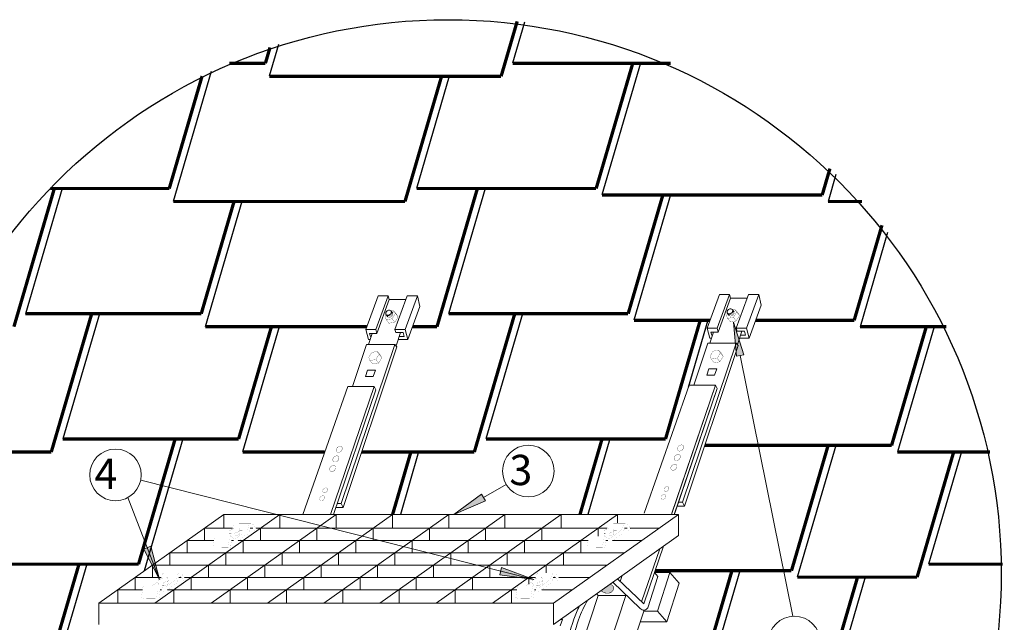
# Model space of a CAD drawing. Units: millimetres. Extents: x -3332883 to 40920555, y -16353787 to 305898.
# Drawn here: x 1383276 to 1393035, y 264683 to 270652 of the extents above; entities that cross this region are included whole.
import ezdxf

# ---------------------------------------------------------------- set-up
doc = ezdxf.new("R2010")
doc.units = ezdxf.units.MM
for name, color, linetype in [('Shing2', 90, 'Continuous'), ('Steel', 24, 'Continuous'), ('черепица', 101, 'Continuous')]:
    doc.layers.add(name, color=color, linetype=linetype)
doc.styles.add('Тех карта', font='isocpeur.TTF', dxfattribs={"height": 265})

msp = doc.modelspace()

# ---------------------------------------------------------------- hatches: boundary and pattern name
at = {"layer": 'черепица', "linetype": 'Continuous', "lineweight": 9, "ltscale": 10}
msp.add_hatch(color=7, dxfattribs=at).paths.add_polyline_path([(1390349.051, 267656.165), (1390380.028, 267317.768), (1390453.487, 267333.375)])
h = msp.add_hatch(color=7, dxfattribs=at)
h.paths.add_polyline_path([(1387776.861, 265836.86), (1387730.224, 265861.363), (1387579.497, 265751.783)])
h.paths.add_polyline_path([(1387891.551, 265886.3), (1387853.906, 265951.282), (1387730.224, 265861.363), (1387776.861, 265836.86)])
h = msp.add_hatch(color=7, dxfattribs=at)
h.paths.add_polyline_path([(1384607.35, 265315.129), (1384575.868, 265272.889), (1384660.577, 265106.904)])
h.paths.add_polyline_path([(1384576.42, 265436.131), (1384506.358, 265409.091), (1384575.868, 265272.889), (1384607.35, 265315.129)])
h = msp.add_hatch(color=7, dxfattribs=at)
h.paths.add_polyline_path([(1388168.701, 265181.864), (1388185.383, 265131.893), (1388370.007, 265106.589)])
h.paths.add_polyline_path([(1388051.72, 265225.607), (1388033.885, 265152.657), (1388185.383, 265131.893), (1388168.701, 265181.864)])
h = msp.add_hatch(color=7, dxfattribs=at)
edge = h.paths.add_edge_path()
edge.add_line((1389128.747, 265062.011), (1389036.702, 264996.653))
edge.add_arc((1389059.803, 265022.902), 34.967, 228.6505143, 237.4386104)
edge.add_arc((1389099.798, 265061.839), 90.214, 229.3123443, 273.8031191)
edge.add_arc((1389106.594, 265029.624), 57.807, 269.1949467, 353.2517819)
edge.add_arc((1389132.414, 265020.126), 31.702, 4.8966548, 48.8137061)
edge.add_arc((1389092.347, 264986.735), 83.615, 43.2096225, 64.1933465)

# ---------------------------------------------------------------- linework, layer by layer
at = {"lineweight": 9}
for p, q in [((1390939.417, 264743.471), (1390416.087, 267325.429)), ((1384475.673, 266090.564), (1388370.007, 265106.589)), ((1388097.907, 266048.642), (1387872.334, 265919.472)), ((1384348.41, 265919.228), (1384660.577, 265106.904))]:
    msp.add_line(p, q, dxfattribs=at)
msp.add_circle((1387520.312, 265168.643), 5483.439)
for centre in [(1388316.722, 266180.933), (1384225.505, 266143.449), (1390953.988, 264488.189)]:
    msp.add_circle(centre, 255.697, dxfattribs=at)
at = {"layer": 'Shing2'}
for p, q in [((1388280.227, 270626.077), (1388161.629, 270220.617)), ((1385841.632, 270405.737), (1385749.857, 270091.983)), ((1385173.081, 270137.676), (1384796.894, 268851.58)), ((1389428.681, 270220.617), (1389047.047, 268915.897)), ((1387533.861, 270091.983), (1387208.665, 268980.214)), ((1391365.93, 269119.711), (1391287.501, 268851.58)), ((1383695.561, 268980.214), (1383332.739, 267739.811)), ((1387888.607, 268980.214), (1387525.786, 267739.811)), ((1389726.989, 268915.897), (1389364.167, 267675.494)), ((1385476.836, 268851.58), (1385114.015, 267611.176)), ((1391877.744, 268544.921), (1391604.622, 267611.176)), ((1391877.744, 268544.921), (1391604.622, 267611.176)), ((1384065.918, 267739.811), (1383703.096, 266499.408)), ((1388258.965, 267739.811), (1387896.143, 266499.408)), ((1385847.193, 267611.176), (1385484.372, 266370.773)), ((1390097.346, 267675.494), (1389902.363, 267008.892)), ((1392337.8, 267611.176), (1391974.979, 266370.773)), ((1384892.922, 266499.408), (1384510.83, 265193.124)), ((1389124.261, 266499.408), (1388905.579, 265751.783)), ((1391364.716, 266435.09), (1390983.081, 265130.37)), ((1387229.441, 266370.773), (1387048.385, 265751.783)), ((1392609.561, 266370.773), (1392284.365, 265259.004)), ((1383939.959, 265259.004), (1383539.512, 263889.967)), ((1390411.753, 265194.687), (1390030.118, 263889.967)), ((1391656.598, 265130.37), (1391331.402, 264018.601))]:
    msp.add_line(p, q, dxfattribs=at)
at = {"layer": 'Shing2', "const_width": 32.566}
for points in [[(1388206.431, 270635.613), (1388047.417, 270091.983)], [(1385756.712, 270377.246), (1385710.898, 270220.617)], [(1385710.898, 270220.617), (1385354.444, 270220.617)], [(1389728.251, 270220.617), (1388161.629, 270220.617)], [(1389352.096, 270220.617), (1388989.274, 268980.214)], [(1385083.659, 270093.791), (1384757.935, 268980.214)], [(1388047.417, 270091.983), (1385749.857, 270091.983)], [(1387457.276, 270091.983), (1387094.454, 268851.58)], [(1391306.146, 269177.151), (1391229.729, 268915.897)], [(1383618.975, 268980.214), (1383218.528, 267611.176)], [(1384757.935, 268980.214), (1383578.79, 268980.214)], [(1388989.274, 268980.214), (1387208.665, 268980.214)], [(1387812.022, 268980.214), (1387411.575, 267611.176)], [(1387094.454, 268851.58), (1384796.894, 268851.58)], [(1385400.251, 268851.58), (1385075.056, 267739.811)], [(1391229.729, 268915.897), (1389047.047, 268915.897)], [(1389650.403, 268915.897), (1389306.395, 267739.811)], [(1391622.784, 268851.58), (1391287.501, 268851.58)], [(1391821.952, 268616.007), (1391546.849, 267675.494)], [(1385075.056, 267739.811), (1383332.739, 267739.811)], [(1383989.333, 267739.811), (1383588.885, 266370.773)], [(1389306.395, 267739.811), (1387525.786, 267739.811)], [(1388182.379, 267739.811), (1387781.932, 266370.773)], [(1390116.779, 267675.494), (1389364.167, 267675.494)], [(1390020.76, 267675.494), (1389676.752, 266499.408)], [(1391546.849, 267675.494), (1390571.598, 267675.494)], [(1386715.163, 267611.176), (1385114.015, 267611.176)], [(1385770.608, 267611.176), (1385445.413, 266499.408)], [(1387411.575, 267611.176), (1387169.982, 267611.176)], [(1392458.778, 267611.176), (1391604.622, 267611.176)], [(1392261.215, 267611.176), (1391917.206, 266435.09)], [(1385445.413, 266499.408), (1383703.096, 266499.408)], [(1384816.337, 266499.408), (1384453.515, 265259.004)], [(1389676.752, 266499.408), (1387896.143, 266499.408)], [(1389047.676, 266499.408), (1388828.994, 265751.783)], [(1391917.206, 266435.09), (1390066.159, 266435.09)], [(1391288.13, 266435.09), (1390925.309, 265194.687)], [(1383588.885, 266370.773), (1382401.813, 266370.773)], [(1386299.625, 266370.773), (1385484.372, 266370.773)], [(1387781.932, 266370.773), (1386666.064, 266370.773)], [(1387152.856, 266370.773), (1386971.799, 265751.783)], [(1392891.76, 266370.773), (1391974.979, 266370.773)], [(1392532.975, 266370.773), (1392170.154, 265130.37)], [(1384453.515, 265259.004), (1382711.199, 265259.004)], [(1383863.374, 265259.004), (1383500.552, 264018.601)], [(1393018.262, 265259.004), (1392284.365, 265259.004)], [(1390925.309, 265194.687), (1389573.201, 265194.687)], [(1390335.167, 265194.687), (1389972.346, 263954.284)], [(1392170.154, 265130.37), (1390983.081, 265130.37)], [(1391580.012, 265130.37), (1391217.191, 263889.967)]]:
    msp.add_lwpolyline(points, dxfattribs=at)
at = {"layer": 'Steel', "lineweight": 9}
for p, q in [((1386704.831, 267582.849), (1386827.16, 267918.235)), ((1386927.577, 267918.235), (1386805.248, 267582.849)), ((1386827.16, 267918.235), (1386927.577, 267918.235)), ((1386927.577, 267918.235), (1386938.53, 267880.159)), ((1387217.504, 267918.235), (1387095.175, 267582.849)), ((1387103.145, 267880.012), (1387117.087, 267918.235)), ((1387117.087, 267918.235), (1387217.504, 267918.235)), ((1387242.874, 267811.023), (1387217.504, 267918.235)), ((1390087.864, 267596.219), (1390210.193, 267931.605)), ((1390310.61, 267931.605), (1390188.281, 267596.219)), ((1390321.563, 267893.529), (1390199.234, 267558.143)), ((1390210.193, 267931.605), (1390310.61, 267931.605)), ((1390310.61, 267931.605), (1390321.563, 267893.529)), ((1390321.563, 267893.529), (1390486.178, 267893.382)), ((1390377.791, 267596.219), (1390486.178, 267893.382)), ((1390600.537, 267931.605), (1390478.208, 267596.219)), ((1390486.178, 267893.382), (1390500.12, 267931.605)), ((1390500.12, 267931.605), (1390600.537, 267931.605)), ((1390625.907, 267824.393), (1390600.537, 267931.605)), ((1386938.53, 267880.159), (1386816.201, 267544.773)), ((1386938.53, 267880.159), (1387103.145, 267880.012)), ((1386994.758, 267582.849), (1387103.145, 267880.012)), ((1387242.874, 267811.023), (1387123.603, 267484.021)), ((1390625.907, 267824.393), (1390506.637, 267497.391)), ((1390188.281, 267596.219), (1390087.864, 267596.219)), ((1390087.864, 267596.219), (1390116.293, 267497.391)), ((1390188.281, 267596.219), (1390199.234, 267558.143)), ((1390478.208, 267596.219), (1390377.791, 267596.219)), ((1390377.791, 267596.219), (1390386.24, 267566.846)), ((1390506.637, 267497.391), (1390478.208, 267596.219)), ((1386805.248, 267582.849), (1386704.831, 267582.849)), ((1386704.831, 267582.849), (1386733.259, 267484.021)), ((1386733.358, 267434.704), (1386770.383, 267544.773)), ((1386816.201, 267544.773), (1386744.276, 267544.773)), ((1386744.276, 267544.773), (1386753.312, 267513.361)), ((1386753.312, 267513.361), (1386759.817, 267513.361)), ((1386805.248, 267582.849), (1386816.201, 267544.773)), ((1387095.175, 267582.849), (1386994.758, 267582.849)), ((1386994.758, 267582.849), (1387003.207, 267553.476)), ((1387003.207, 267553.476), (1387075.132, 267553.476)), ((1387006.672, 267420.69), (1387051.208, 267553.476)), ((1387086.671, 267513.361), (1387037.84, 267513.361)), ((1387075.132, 267553.476), (1387086.671, 267513.361)), ((1387123.603, 267484.021), (1387095.175, 267582.849)), ((1390116.293, 267497.391), (1390132.981, 267497.391)), ((1390116.392, 267448.074), (1390153.416, 267558.143)), ((1390199.234, 267558.143), (1390127.309, 267558.143)), ((1390127.309, 267558.143), (1390136.345, 267526.731)), ((1390136.345, 267526.731), (1390142.85, 267526.731)), ((1390386.24, 267566.846), (1390458.165, 267566.846)), ((1390389.705, 267434.06), (1390434.242, 267566.846)), ((1390506.637, 267497.391), (1390411.004, 267497.391)), ((1390469.705, 267526.731), (1390420.873, 267526.731)), ((1390458.165, 267566.846), (1390469.705, 267526.731)), ((1386462.669, 265858.654), (1386992.821, 267434.704)), ((1387014.888, 267412.377), (1386481.835, 265820.657)), ((1386713.948, 267434.704), (1386573.637, 267017.582)), ((1386713.948, 267434.704), (1386992.821, 267434.704)), ((1386733.259, 267484.021), (1386749.948, 267484.021)), ((1386992.821, 267434.704), (1387014.888, 267412.377)), ((1387123.603, 267484.021), (1387027.971, 267484.021)), ((1389845.703, 265872.024), (1390375.854, 267448.074)), ((1390397.921, 267425.747), (1389864.868, 265834.027)), ((1390096.982, 267448.074), (1389956.67, 267030.952)), ((1390096.982, 267448.074), (1390375.854, 267448.074)), ((1390375.854, 267448.074), (1390397.921, 267425.747)), ((1386702.619, 267118.119), (1386723.694, 267180.77)), ((1386780.594, 267118.119), (1386702.619, 267118.119)), ((1386723.694, 267180.77), (1386801.669, 267180.77)), ((1386801.669, 267180.77), (1386780.594, 267118.119)), ((1390085.652, 267131.489), (1390106.727, 267194.14)), ((1390163.627, 267131.489), (1390085.652, 267131.489)), ((1390106.727, 267194.14), (1390184.702, 267194.14)), ((1390184.702, 267194.14), (1390163.627, 267131.489)), ((1386081.946, 265751.783), (1386527.087, 267017.582)), ((1386789.502, 267017.582), (1386357.567, 265751.783)), ((1386527.087, 267017.582), (1386789.502, 267017.582)), ((1386789.502, 267017.582), (1386805.87, 266985.651)), ((1389464.979, 265765.153), (1389910.121, 267030.952)), ((1390172.536, 267030.952), (1389736.038, 265751.783)), ((1390172.536, 267030.952), (1389740.6, 265765.153)), ((1389910.121, 267030.952), (1390172.536, 267030.952)), ((1390172.536, 267030.952), (1390188.903, 266999.021)), ((1386805.87, 266985.651), (1386384.83, 265751.783)), ((1390188.903, 266999.021), (1389763.301, 265751.783)), ((1390188.903, 266999.021), (1389767.864, 265765.153)), ((1386462.669, 265858.654), (1386421.299, 265858.654)), ((1386481.835, 265820.657), (1386462.669, 265858.654)), ((1389864.868, 265834.027), (1389791.366, 265834.027)), ((1389845.703, 265872.024), (1389804.332, 265872.024)), ((1389864.868, 265834.027), (1389845.703, 265872.024)), ((1384059.036, 264872.319), (1385297.597, 265751.783)), ((1384616.382, 264872.319), (1385854.942, 265751.783)), ((1385173.937, 264872.319), (1386412.497, 265751.783)), ((1385297.597, 265751.783), (1385297.597, 265615.633)), ((1385297.597, 265751.783), (1389804.563, 265751.783)), ((1385731.492, 264872.319), (1386970.052, 265751.783)), ((1385854.942, 265751.783), (1385854.942, 265617.916)), ((1386289.047, 264872.319), (1387527.607, 265751.783)), ((1386481.835, 265820.657), (1386408.333, 265820.657)), ((1386412.497, 265751.783), (1386412.497, 265617.916)), ((1386846.602, 264872.319), (1388085.162, 265751.783)), ((1386970.052, 265751.783), (1386970.052, 265617.916)), ((1387404.157, 264872.319), (1388642.717, 265751.783)), ((1387527.607, 265751.783), (1387527.607, 265617.916)), ((1387961.712, 264872.319), (1389200.272, 265751.783)), ((1388085.162, 265751.783), (1388085.162, 265617.916)), ((1388565.483, 264872.319), (1389804.043, 265751.783)), ((1388642.717, 265751.783), (1388642.717, 265617.916)), ((1389200.272, 265751.783), (1389200.272, 265665.295)), ((1389804.563, 265751.783), (1389804.563, 265541.887)), ((1385105.855, 265615.633), (1385105.855, 265493.743)), ((1385105.855, 265615.633), (1385384.641, 265615.633)), ((1385560.441, 265615.633), (1385585.334, 265615.633)), ((1385617.878, 265615.633), (1389094.698, 265615.633)), ((1385663.201, 265615.633), (1385663.201, 265493.743)), ((1386220.756, 265615.633), (1386220.756, 265493.743)), ((1386778.311, 265615.633), (1386778.311, 265493.743)), ((1387335.866, 265615.633), (1387335.866, 265493.743)), ((1387893.421, 265615.633), (1387893.421, 265493.743)), ((1388450.976, 265615.633), (1388450.976, 265493.743)), ((1388566.003, 264662.424), (1389804.563, 265541.887)), ((1389008.531, 265615.633), (1389008.531, 265537.826)), ((1389270.497, 265615.633), (1389295.39, 265615.633)), ((1389327.935, 265615.633), (1389612.822, 265615.633)), ((1384934.197, 265493.743), (1384934.197, 265371.854)), ((1384934.197, 265493.743), (1385199.836, 265493.743)), ((1385374.538, 265493.743), (1385393.237, 265493.743)), ((1385442.563, 265493.743), (1388909.893, 265493.743)), ((1385491.542, 265493.743), (1385491.542, 265371.854)), ((1386049.097, 265493.743), (1386049.097, 265371.854)), ((1386606.652, 265493.743), (1386606.652, 265371.854)), ((1387164.207, 265493.743), (1387164.207, 265371.854)), ((1387721.762, 265493.743), (1387721.762, 265371.854)), ((1388279.317, 265493.743), (1388279.317, 265371.854)), ((1388836.872, 265493.743), (1388836.872, 265371.854)), ((1389084.594, 265493.743), (1389103.293, 265493.743)), ((1389152.619, 265493.743), (1389441.163, 265493.743)), ((1384762.538, 265371.854), (1384762.538, 265249.964)), ((1384762.538, 265371.854), (1389269.504, 265371.854)), ((1385319.883, 265371.854), (1385319.883, 265249.964)), ((1385877.438, 265371.854), (1385877.438, 265249.964)), ((1386434.993, 265371.854), (1386434.993, 265249.964)), ((1386992.548, 265371.854), (1386992.548, 265249.964)), ((1387550.103, 265371.854), (1387550.103, 265249.964)), ((1388107.658, 265371.854), (1388107.658, 265249.964)), ((1388665.213, 265371.854), (1388665.213, 265249.964)), ((1389619.597, 265410.549), (1389440.049, 264884.377)), ((1389655.579, 265436.098), (1389567.028, 265176.597)), ((1384590.879, 265249.964), (1384590.879, 265128.075)), ((1384590.879, 265249.964), (1389097.326, 265249.964)), ((1385148.224, 265249.964), (1385148.224, 265128.075)), ((1385148.224, 265249.964), (1385148.224, 265128.075)), ((1385705.779, 265249.964), (1385705.779, 265128.075)), ((1385705.779, 265249.964), (1385705.779, 265128.075)), ((1386263.334, 265249.964), (1386263.334, 265128.075)), ((1386263.334, 265249.964), (1386263.334, 265128.075)), ((1386820.889, 265249.964), (1386820.889, 265128.075)), ((1386820.889, 265249.964), (1386820.889, 265128.075)), ((1387378.444, 265249.964), (1387378.444, 265128.075)), ((1387378.444, 265249.964), (1387378.444, 265128.075)), ((1387935.999, 265249.964), (1387935.999, 265128.075)), ((1387935.999, 265249.964), (1387935.999, 265128.075)), ((1388493.554, 265249.964), (1388493.554, 265174.811)), ((1388493.554, 265249.964), (1388493.554, 265174.811)), ((1389567.028, 265176.597), (1389460.61, 264864.737)), ((1389567.521, 265178.042), (1389720.306, 265178.042)), ((1389567.521, 265178.042), (1389601.776, 265136.391)), ((1389720.306, 265178.042), (1389597.629, 264794.41)), ((1389812.178, 265071.742), (1389720.306, 265178.042)), ((1384419.221, 265128.075), (1384419.221, 265006.185)), ((1384419.221, 265128.075), (1384678.344, 265128.075)), ((1384853.939, 265128.075), (1384875.8, 265128.075)), ((1384907.964, 265128.075), (1388388.4, 265128.075)), ((1384976.566, 265128.075), (1384976.566, 265006.185)), ((1385534.121, 265128.075), (1385534.121, 265006.185)), ((1386091.676, 265128.075), (1386091.676, 265006.185)), ((1386649.231, 265128.075), (1386649.231, 265006.185)), ((1387206.786, 265128.075), (1387206.786, 265006.185)), ((1387764.341, 265128.075), (1387764.341, 265006.185)), ((1388321.896, 265128.075), (1388321.896, 265061.061)), ((1388563.995, 265128.075), (1388585.857, 265128.075)), ((1388618.02, 265128.075), (1388926.187, 265128.075)), ((1389153.744, 265079.761), (1389426.822, 264818.906)), ((1389460.61, 264864.737), (1389200.646, 265113.064)), ((1389226.856, 265088.028), (1389247.314, 265146.202)), ((1389601.776, 265136.391), (1389502.685, 264827.128)), ((1389689.501, 264688.11), (1389812.178, 265071.742)), ((1384247.562, 265006.185), (1384247.562, 264872.319)), ((1384247.562, 265006.185), (1384492.824, 265006.185)), ((1384668.563, 265006.185), (1384681.251, 265006.185)), ((1384668.563, 265006.185), (1384681.251, 265006.185)), ((1384739.266, 265006.185), (1388202.881, 265006.185)), ((1384804.907, 265006.185), (1384804.907, 264872.319)), ((1385362.462, 265006.185), (1385362.462, 264872.319)), ((1385920.017, 265006.185), (1385920.017, 264872.319)), ((1386477.572, 265006.185), (1386477.572, 264872.319)), ((1387035.127, 265006.185), (1387035.127, 264872.319)), ((1387592.682, 265006.185), (1387592.682, 264872.319)), ((1388150.237, 265006.185), (1388150.237, 264872.319)), ((1388378.62, 265006.185), (1388391.307, 265006.185)), ((1388378.62, 265006.185), (1388391.307, 265006.185)), ((1388449.322, 265006.185), (1388754.528, 265006.185)), ((1384059.036, 264872.319), (1388566.003, 264872.319)), ((1384059.036, 264662.055), (1384059.036, 264872.319)), ((1388565.483, 264872.319), (1388565.5, 264662.423)), ((1388719.722, 263232.863), (1389282.283, 264947.551)), ((1389008.81, 264947.551), (1388721.276, 264071.147)), ((1389282.283, 264947.551), (1389008.81, 264947.551)), ((1389463.98, 264804.739), (1388897.365, 263077.708)), ((1389597.629, 264794.41), (1389460.591, 264794.41)), ((1389597.629, 264794.41), (1389689.501, 264688.11)), ((1388631.093, 264649.304), (1388656.648, 264711.955)), ((1388656.648, 264711.955), (1388635.759, 264711.955)), ((1389689.501, 264688.11), (1389425.712, 264688.11))]:
    msp.add_line(p, q, dxfattribs=at)
at = {"layer": 'Steel', "lineweight": 15}
msp.add_line((1389008.81, 264947.551), (1388991.218, 264964.356), dxfattribs=at)
at = {"layer": 'Steel', "color": 7, "const_width": 0.444}
for points in [[(1385190.202, 265421.53), (1385341.084, 265420.772), (1385352.204, 265504.127, -0.07576853), (1385361.16, 265529.326, -0.2518027), (1385371.907, 265534.591, -0.11125956), (1385386.762, 265525.009, 0.0619261), (1385406.855, 265511.276, 0.30289332), (1385416.206, 265511.56, 0.04481373), (1385436.425, 265523.653), (1385525.184, 265590.124), (1385551.805, 265653.611, -0.21476776), (1385563.178, 265664.22, -0.29230451), (1385579.605, 265660.179), (1385619.537, 265613.702), (1385603.362, 265590.969), (1385583.25, 265618.484, 0.03263387), (1385574.551, 265630.121, 0.43961963), (1385567.221, 265630.121, 0.12790892), (1385562.672, 265623.301, -0.01403058), (1385560.145, 265614.713), (1385542.201, 265564.7), (1385425.431, 265481.544, -0.236795), (1385407.543, 265484.599), (1385392.118, 265494.458, 0.00195115), (1385381.859, 265500.96, 0.32602461), (1385374.031, 265490.647), (1385363.705, 265409.078), (1385341.084, 265420.772)], [(1385380.049, 265603.476), (1385397.317, 265649.188, -0.22997819), (1385414.595, 265665.528), (1385568.23, 265665.055)], [(1388900.259, 265421.53), (1389051.14, 265420.772), (1389062.26, 265504.127, -0.07576853), (1389071.216, 265529.326, -0.2518027), (1389081.963, 265534.591, -0.11125956), (1389096.818, 265525.009, 0.0619261), (1389116.911, 265511.276, 0.30289332), (1389126.262, 265511.56, 0.04481373), (1389146.481, 265523.653), (1389235.24, 265590.124), (1389261.861, 265653.611, -0.21476776), (1389273.234, 265664.22, -0.29230451), (1389289.662, 265660.179), (1389329.594, 265613.702), (1389313.419, 265590.969), (1389293.306, 265618.484, 0.03263387), (1389284.607, 265630.121, 0.43961963), (1389277.278, 265630.121, 0.12790892), (1389272.729, 265623.301, -0.01403058), (1389270.201, 265614.713), (1389252.257, 265564.7), (1389135.488, 265481.544, -0.236795), (1389117.599, 265484.599), (1389102.174, 265494.458, 0.00195115), (1389091.915, 265500.96, 0.32602461), (1389084.088, 265490.647), (1389073.761, 265409.078), (1389051.14, 265420.772)], [(1389090.105, 265603.476), (1389107.374, 265649.188, -0.22997819), (1389124.652, 265665.528), (1389278.287, 265665.055)], [(1385190.202, 265421.53), (1385201.323, 265504.885, -0.16586267), (1385214.989, 265534.069, -2.08161277)], [(1388900.259, 265421.53), (1388911.379, 265504.885, -0.16586267), (1388925.045, 265534.069, -2.08161277)], [(1384482.8, 264931.048), (1384633.682, 264930.29), (1384644.802, 265013.645, -0.07576853), (1384653.758, 265038.844, -0.2518027), (1384664.504, 265044.109, -0.11125956), (1384679.36, 265034.527, 0.0619261), (1384699.453, 265020.794, 0.30289332), (1384708.804, 265021.078, 0.04481373), (1384729.022, 265033.171), (1384817.782, 265099.642), (1384844.403, 265163.129, -0.21476776), (1384855.776, 265173.738, -0.29230451), (1384872.203, 265169.697), (1384912.135, 265123.22), (1384895.96, 265100.487), (1384875.848, 265128.002, 0.03263387), (1384867.149, 265139.639, 0.43961963), (1384859.819, 265139.639, 0.12790892), (1384855.27, 265132.819, -0.01403058), (1384852.743, 265124.231), (1384834.799, 265074.218), (1384718.029, 264991.062, -0.236795), (1384700.141, 264994.117), (1384684.716, 265003.977, 0.00195115), (1384674.457, 265010.478, 0.32602461), (1384666.629, 265000.165), (1384656.302, 264918.596), (1384633.682, 264930.29)], [(1384672.647, 265112.994), (1384689.915, 265158.706, -0.22997819), (1384707.193, 265175.046), (1384860.828, 265174.573)], [(1388192.857, 264931.048), (1388343.738, 264930.29), (1388354.858, 265013.645, -0.07576853), (1388363.814, 265038.844, -0.2518027), (1388374.561, 265044.109, -0.11125956), (1388389.416, 265034.527, 0.0619261), (1388409.509, 265020.794, 0.30289332), (1388418.86, 265021.078, 0.04481373), (1388439.079, 265033.171), (1388527.838, 265099.642), (1388554.459, 265163.129, -0.21476776), (1388565.832, 265173.738, -0.29230451), (1388582.26, 265169.697), (1388622.191, 265123.22), (1388606.016, 265100.487), (1388585.904, 265128.002, 0.03263387), (1388577.205, 265139.639, 0.43961963), (1388569.876, 265139.639, 0.12790892), (1388565.326, 265132.819, -0.01403058), (1388562.799, 265124.231), (1388544.855, 265074.218), (1388428.086, 264991.062, -0.236795), (1388410.197, 264994.117), (1388394.772, 265003.977, 0.00195115), (1388384.513, 265010.478, 0.32602461), (1388376.685, 265000.165), (1388366.359, 264918.596), (1388343.738, 264930.29)], [(1388382.703, 265112.994), (1388399.971, 265158.706, -0.22997819), (1388417.249, 265175.046), (1388570.885, 265174.573)], [(1384482.8, 264931.048), (1384493.92, 265014.403, -0.16586267), (1384507.587, 265043.587, -2.08161277)], [(1388192.857, 264931.048), (1388203.977, 265014.403, -0.16586267), (1388217.643, 265043.587, -2.08161277)]]:
    msp.add_lwpolyline(points, format="xyb", dxfattribs=at)
for points in [[(1385293.188, 265534.335), (1385356.791, 265576.343)], [(1385454.769, 265589.037), (1385525.184, 265590.124)], [(1389003.244, 265534.335), (1389066.847, 265576.343)], [(1389164.825, 265589.037), (1389235.24, 265590.124)], [(1385214.989, 265534.069), (1385371.386, 265534.6)], [(1388925.045, 265534.069), (1389081.443, 265534.6)], [(1385190.202, 265421.53), (1385212.823, 265409.835)], [(1385212.823, 265409.835), (1385363.705, 265409.078)], [(1388900.259, 265421.53), (1388922.88, 265409.835)], [(1388922.88, 265409.835), (1389073.761, 265409.078)], [(1384585.785, 265043.853), (1384649.388, 265085.861)], [(1384747.367, 265098.555), (1384817.782, 265099.642)], [(1388295.842, 265043.853), (1388360.584, 265086.613)], [(1388457.423, 265098.555), (1388527.838, 265099.642)], [(1384507.587, 265043.587), (1384663.984, 265044.118)], [(1388217.643, 265043.587), (1388374.04, 265044.118)], [(1384482.8, 264931.048), (1384505.421, 264919.353)], [(1384505.421, 264919.353), (1384656.302, 264918.596)], [(1388192.857, 264931.048), (1388215.477, 264919.353)], [(1388215.477, 264919.353), (1388366.359, 264918.596)]]:
    msp.add_lwpolyline(points, dxfattribs=at)
at = {"layer": 'Steel', "lineweight": 9}
for centre, radius, start, end in [((1389800.234, 264363.828), 1043.659, 148.7485151, 160.7277615), ((1389841.171, 264339.129), 1136.511, 153.5495794, 160.6429554), ((1389461.415, 264853.824), 49.152, 225.2679605, 327.1020136), ((1390407.927, 264143.769), 1735.985, 160.7597233, 186.1986424), ((1390468.48, 264139.176), 1748.626, 161.0061459, 182.4361733)]:
    msp.add_arc(centre, radius, start, end, dxfattribs=at)
at = {"layer": 'черепица', "color": 7, "linetype": 'Continuous', "lineweight": 9, "ltscale": 10}
for p, q in [((1386925.045, 267708.206), (1386908.29, 267730.383)), ((1386972.421, 267746.255), (1386955.665, 267768.433)), ((1390308.079, 267721.576), (1390291.323, 267743.754)), ((1390355.454, 267759.625), (1390338.699, 267781.803)), ((1390349.051, 267656.165), (1390380.028, 267317.768)), ((1390453.487, 267333.375), (1390349.051, 267656.165)), ((1390380.028, 267317.768), (1390453.487, 267333.375)), ((1387853.906, 265951.282), (1387579.497, 265751.783)), ((1387891.551, 265886.3), (1387853.906, 265951.282)), ((1387579.497, 265751.783), (1387891.551, 265886.3)), ((1384576.42, 265436.131), (1384506.358, 265409.091)), ((1384506.358, 265409.091), (1384660.577, 265106.904)), ((1384660.577, 265106.904), (1384576.42, 265436.131)), ((1388051.72, 265225.607), (1388033.885, 265152.657)), ((1388033.885, 265152.657), (1388370.007, 265106.589)), ((1388370.007, 265106.589), (1388051.72, 265225.607))]:
    msp.add_line(p, q, dxfattribs=at)
for points, const_width in [([(1390291.393, 267694.512), (1390350.201, 267703.074), (1390382.179, 267757.16), (1390359.406, 267785.512)], 2.262), ([(1390359.406, 267785.512), (1390339.773, 267780.155)], 2.262), ([(1390359.406, 267785.512), (1390386.604, 267760.283)], 2.262), ([(1386908.29, 267730.383), (1386896.699, 267710.207), (1386908.359, 267681.142)], 2.262), ([(1386908.29, 267730.383), (1386925.045, 267708.206)], 2.262), ([(1386908.359, 267681.142), (1386967.168, 267689.704), (1386999.145, 267743.789), (1386976.373, 267772.142)], 2.262), ([(1386935.794, 267646.046), (1386994.602, 267654.608), (1387026.58, 267708.693), (1387003.57, 267746.913)], 2.262), ([(1386976.373, 267772.142), (1386956.739, 267766.785)], 2.262), ([(1386957.336, 267766.222), (1386973.363, 267744.958)], 2.262), ([(1386967.168, 267689.704), (1386994.602, 267654.608)], 2.262), ([(1386976.373, 267772.142), (1387003.57, 267746.913)], 2.262), ([(1386999.145, 267743.789), (1387026.58, 267708.693)], 2.262), ([(1390291.323, 267743.754), (1390279.732, 267723.577), (1390291.393, 267694.512)], 2.262), ([(1390291.323, 267743.754), (1390308.079, 267721.576)], 2.262), ([(1390291.393, 267694.512), (1390318.827, 267659.416)], 2.262), ([(1390318.827, 267659.416), (1390377.636, 267667.978), (1390409.613, 267722.063), (1390386.604, 267760.283)], 2.262), ([(1390340.369, 267779.592), (1390356.397, 267758.328)], 2.262), ([(1390350.201, 267703.074), (1390377.636, 267667.978)], 2.262), ([(1390382.179, 267757.16), (1390409.613, 267722.063)], 2.262), ([(1386908.359, 267681.142), (1386935.794, 267646.046)], 2.262), ([(1386762.208, 267353.277), (1386735.431, 267305.776), (1386747.092, 267276.711)], 2.262), ([(1386747.092, 267276.711), (1386805.9, 267285.274), (1386837.878, 267339.359), (1386815.105, 267367.712)], 2.262), ([(1386815.105, 267367.712), (1386762.208, 267353.277)], 2.262), ([(1386774.526, 267241.615), (1386833.334, 267250.178), (1386865.312, 267304.263), (1386842.303, 267342.482)], 2.262), ([(1386815.105, 267367.712), (1386842.303, 267342.482)], 2.262), ([(1386837.878, 267339.359), (1386865.312, 267304.263)], 2.262), ([(1390145.242, 267366.647), (1390118.465, 267319.146), (1390130.125, 267290.081)], 2.262), ([(1390130.125, 267290.081), (1390188.933, 267298.644), (1390220.911, 267352.729), (1390198.138, 267381.082)], 2.262), ([(1390198.138, 267381.082), (1390145.242, 267366.647)], 2.262), ([(1390157.559, 267254.985), (1390216.368, 267263.548), (1390248.345, 267317.633), (1390225.336, 267355.853)], 2.262), ([(1390188.933, 267298.644), (1390216.368, 267263.548)], 2.262), ([(1390198.138, 267381.082), (1390225.336, 267355.853)], 2.262), ([(1390220.911, 267352.729), (1390248.345, 267317.633)], 2.262), ([(1386747.092, 267276.711), (1386774.526, 267241.615)], 2.262), ([(1386805.9, 267285.274), (1386833.334, 267250.178)], 2.262), ([(1390130.125, 267290.081), (1390157.559, 267254.985)], 2.262), ([(1385399.504, 265613.292), (1385355.803, 265591.243)], 0.926), ([(1385357.475, 265566.017), (1385355.803, 265591.243)], 0.926), ([(1385363.84, 265535.976), (1385357.427, 265566.479)], 0.926), ([(1385406.838, 265565.049), (1385357.475, 265566.017)], 0.926), ([(1385448.551, 265613.826), (1385399.504, 265613.292)], 0.926), ([(1385449.843, 265583.651), (1385406.838, 265565.049)], 0.926), ([(1385413.203, 265535.008), (1385406.838, 265565.049)], 0.926), ([(1385456.208, 265553.611), (1385413.203, 265535.008)], 0.926), ([(1385448.551, 265613.826), (1385449.843, 265583.651)], 0.926), ([(1385455.879, 265583.796), (1385449.514, 265613.836)], 0.926), ([(1385456.208, 265553.611), (1385449.843, 265583.651)], 0.926), ([(1385455.84, 265583.981), (1385456.208, 265553.611)], 0.926), ([(1389109.561, 265613.292), (1389065.86, 265591.243)], 0.926), ([(1389067.531, 265566.017), (1389065.86, 265591.243)], 0.926), ([(1389073.896, 265535.976), (1389067.484, 265566.479)], 0.926), ([(1389116.894, 265565.049), (1389067.531, 265566.017)], 0.926), ([(1389158.607, 265613.826), (1389109.561, 265613.292)], 0.926), ([(1389159.9, 265583.651), (1389116.894, 265565.049)], 0.926), ([(1389123.259, 265535.008), (1389116.894, 265565.049)], 0.926), ([(1389166.265, 265553.611), (1389123.259, 265535.008)], 0.926), ([(1389158.607, 265613.826), (1389159.9, 265583.651)], 0.926), ([(1389165.936, 265583.796), (1389159.571, 265613.836)], 0.926), ([(1389166.265, 265553.611), (1389159.9, 265583.651)], 0.926), ([(1389165.897, 265583.981), (1389166.265, 265553.611)], 0.926), ([(1385413.203, 265535.008), (1385363.84, 265535.976)], 0.926), ([(1389123.259, 265535.008), (1389073.896, 265535.976)], 0.926), ([(1384692.102, 265122.81), (1384648.401, 265100.761)], 0.926), ([(1384650.073, 265075.535), (1384648.401, 265100.761)], 0.926), ([(1384656.437, 265045.494), (1384650.025, 265075.997)], 0.926), ([(1384699.436, 265074.567), (1384650.073, 265075.535)], 0.926), ([(1384741.149, 265123.344), (1384692.102, 265122.81)], 0.926), ([(1384742.441, 265093.169), (1384699.436, 265074.567)], 0.926), ([(1384705.801, 265044.526), (1384699.436, 265074.567)], 0.926), ([(1384748.806, 265063.129), (1384705.801, 265044.526)], 0.926), ([(1384741.149, 265123.344), (1384742.441, 265093.169)], 0.926), ([(1384748.477, 265093.314), (1384742.112, 265123.355)], 0.926), ([(1384748.806, 265063.129), (1384742.441, 265093.169)], 0.926), ([(1384748.438, 265093.499), (1384748.806, 265063.129)], 0.926), ([(1388402.158, 265122.81), (1388358.457, 265100.761)], 0.926), ([(1388360.129, 265075.535), (1388358.457, 265100.761)], 0.926), ([(1388366.494, 265045.494), (1388360.081, 265075.997)], 0.926), ([(1388409.492, 265074.567), (1388360.129, 265075.535)], 0.926), ([(1388451.205, 265123.344), (1388402.158, 265122.81)], 0.926), ([(1388452.497, 265093.169), (1388409.492, 265074.567)], 0.926), ([(1388415.857, 265044.526), (1388409.492, 265074.567)], 0.926), ([(1388458.862, 265063.129), (1388415.857, 265044.526)], 0.926), ([(1388451.205, 265123.344), (1388452.497, 265093.169)], 0.926), ([(1388458.534, 265093.314), (1388452.169, 265123.355)], 0.926), ([(1388458.862, 265063.129), (1388452.497, 265093.169)], 0.926), ([(1388458.494, 265093.499), (1388458.862, 265063.129)], 0.926), ([(1384705.801, 265044.526), (1384656.437, 265045.494)], 0.926), ([(1388415.857, 265044.526), (1388366.494, 265045.494)], 0.926)]:
    msp.add_lwpolyline(points, dxfattribs=dict(at, const_width=const_width))
for points, const_width in [([(1390295.695, 267777.063, -0.19660356), (1390323.013, 267788.579, -5.99574852)], 2.262), ([(1390323.268, 267788.44, -0.4597731), (1390342.281, 267770.066, -5.99574852)], 2.262), ([(1386908.29, 267730.383, -0.38414859), (1386912.661, 267763.693, -5.99574852)], 2.262), ([(1386919.773, 267725.142, -0.15815773), (1386908.29, 267730.383, -5.99574852)], 2.262), ([(1386912.661, 267763.693, -0.19660356), (1386939.98, 267775.209, -5.99574852)], 2.262), ([(1386925.733, 267717.997, -0.15815773), (1386914.25, 267723.238, -5.99574852)], 2.262), ([(1386919.773, 267725.142, 0.40531597), (1386959.248, 267756.696, -5.99574852)], 2.262), ([(1386931.69, 267710.34, -0.15815773), (1386920.207, 267715.581, -5.99574852)], 2.262), ([(1386936.359, 267703.333, -0.15815773), (1386924.876, 267708.574, -5.99574852)], 2.262), ([(1386925.733, 267717.997, 0.40531597), (1386965.208, 267749.551, -5.99574852)], 2.262), ([(1386931.69, 267710.34, 0.40531597), (1386971.165, 267741.894, -5.99574852)], 2.262), ([(1386936.359, 267703.333, 0.40531597), (1386975.834, 267734.886, -5.99574852)], 2.262), ([(1386940.234, 267775.069, -0.4597731), (1386959.248, 267756.696, -5.99574852)], 2.262), ([(1386957.73, 267764.908, -0.26202608), (1386965.208, 267749.551)], 2.262), ([(1386964.004, 267757.026, -0.25607325), (1386971.165, 267741.894)], 2.262), ([(1386971.395, 267747.57, -0.20066408), (1386975.834, 267734.886)], 2.262), ([(1390291.323, 267743.754, -0.38414859), (1390295.695, 267777.063, -5.99574852)], 2.262), ([(1390302.806, 267738.513, -0.15815773), (1390291.323, 267743.754, -5.99574852)], 2.262), ([(1390308.767, 267731.368, -0.15815773), (1390297.283, 267736.609, -5.99574852)], 2.262), ([(1390302.806, 267738.513, 0.40531597), (1390342.281, 267770.066, -5.99574852)], 2.262), ([(1390314.723, 267723.71, -0.15815773), (1390303.24, 267728.951, -5.99574852)], 2.262), ([(1390319.393, 267716.703, -0.15815773), (1390307.909, 267721.944, -5.99574852)], 2.262), ([(1390308.767, 267731.368, 0.40531597), (1390348.242, 267762.921, -5.99574852)], 2.262), ([(1390314.723, 267723.71, 0.40531597), (1390354.198, 267755.264, -5.99574852)], 2.262), ([(1390319.393, 267716.703, 0.40531597), (1390358.867, 267748.256, -5.99574852)], 2.262), ([(1390340.764, 267778.278, -0.26202608), (1390348.242, 267762.921)], 2.262), ([(1390347.037, 267770.397, -0.25607325), (1390354.198, 267755.264)], 2.262), ([(1390354.428, 267760.94, -0.20066408), (1390358.867, 267748.256)], 2.262), ([(1386418.308, 266408.449, -0.19660356), (1386447.231, 266426.612, -5.99574852)], 2.606), ([(1386447.231, 266426.612, -0.45783182), (1386472.573, 266409.139, -5.99574852)], 2.606), ([(1389802.552, 266383.136, -0.38414859), (1389801.341, 266421.819, -5.99574852)], 2.606), ([(1389801.341, 266421.819, -0.19660356), (1389830.264, 266439.982, -5.99574852)], 2.606), ([(1389816.581, 266379.309, 0.40531597), (1389855.606, 266422.509, -5.99574852)], 2.606), ([(1389830.264, 266439.982, -0.45783182), (1389855.606, 266422.509, -5.99574852)], 2.606), ([(1386385.837, 266313.294, -0.19660356), (1386414.76, 266331.457, -5.99574852)], 2.606), ([(1386419.519, 266369.766, -0.38414859), (1386418.308, 266408.449, -5.99574852)], 2.606), ([(1386414.76, 266331.457, -0.45783182), (1386440.103, 266313.984, -5.99574852)], 2.606), ([(1386433.547, 266365.939, -0.15815773), (1386419.519, 266369.766, -5.99574852)], 2.606), ([(1386433.547, 266365.939, 0.40531597), (1386472.573, 266409.139, -5.99574852)], 2.606), ([(1389770.082, 266287.982, -0.38414859), (1389768.871, 266326.664, -5.99574852)], 2.606), ([(1389768.871, 266326.664, -0.19660356), (1389797.794, 266344.827, -5.99574852)], 2.606), ([(1389784.11, 266284.154, 0.40531597), (1389823.136, 266327.354, -5.99574852)], 2.606), ([(1389797.794, 266344.827, -0.45783182), (1389823.136, 266327.354, -5.99574852)], 2.606), ([(1389816.581, 266379.309, -0.15815773), (1389802.552, 266383.136, -5.99574852)], 2.606), ([(1386353.367, 266218.139, -0.19660356), (1386382.29, 266236.302, -5.99574852)], 2.606), ([(1386387.049, 266274.611, -0.38414859), (1386385.837, 266313.294, -5.99574852)], 2.606), ([(1386382.29, 266236.302, -0.45783182), (1386407.632, 266218.829, -5.99574852)], 2.606), ([(1386401.077, 266270.784, -0.15815773), (1386387.049, 266274.611, -5.99574852)], 2.606), ([(1386401.077, 266270.784, 0.40531597), (1386440.103, 266313.984, -5.99574852)], 2.606), ([(1389737.612, 266192.827, -0.38414859), (1389736.401, 266231.509, -5.99574852)], 2.606), ([(1389736.401, 266231.509, -0.19660356), (1389765.323, 266249.672, -5.99574852)], 2.606), ([(1389751.64, 266188.999, 0.40531597), (1389790.666, 266232.199, -5.99574852)], 2.606), ([(1389765.323, 266249.672, -0.45783182), (1389790.666, 266232.199, -5.99574852)], 2.606), ([(1389784.11, 266284.154, -0.15815773), (1389770.082, 266287.982, -5.99574852)], 2.606), ([(1386354.578, 266179.456, -0.38414859), (1386353.367, 266218.139, -5.99574852)], 2.606), ([(1386368.607, 266175.629, -0.15815773), (1386354.578, 266179.456, -5.99574852)], 2.606), ([(1386368.607, 266175.629, 0.40531597), (1386407.632, 266218.829, -5.99574852)], 2.606), ([(1389751.64, 266188.999, -0.15815773), (1389737.612, 266192.827, -5.99574852)], 2.606), ([(1389666.968, 266012.902, -0.19660356), (1389690.106, 266027.432, -5.99574852)], 2.085), ([(1389690.106, 266027.432, -0.45783182), (1389710.38, 266013.453, -5.99574852)], 2.085), ([(1386254.07, 265921.925, -0.19660356), (1386277.208, 265936.455, -5.99574852)], 2.085), ([(1386277.208, 265936.455, -0.45783182), (1386297.482, 265922.477, -5.99574852)], 2.085), ([(1386284.904, 265968.585, -0.38414859), (1386283.935, 265999.531, -5.99574852)], 2.085), ([(1386283.935, 265999.531, -0.19660356), (1386307.073, 266014.062, -5.99574852)], 2.085), ([(1386296.126, 265965.523, -0.15815773), (1386284.904, 265968.585, -5.99574852)], 2.085), ([(1386296.126, 265965.523, 0.40531597), (1386327.347, 266000.083, -5.99574852)], 2.085), ([(1386307.073, 266014.062, -0.45783182), (1386327.347, 266000.083, -5.99574852)], 2.085), ([(1389638.072, 265904.349, -0.38414859), (1389637.103, 265935.295, -5.99574852)], 2.085), ([(1389637.103, 265935.295, -0.19660356), (1389660.241, 265949.826, -5.99574852)], 2.085), ([(1389649.295, 265901.287, 0.40531597), (1389680.515, 265935.847, -5.99574852)], 2.085), ([(1389660.241, 265949.826, -0.45783182), (1389680.515, 265935.847, -5.99574852)], 2.085), ([(1389667.937, 265981.955, -0.38414859), (1389666.968, 266012.902, -5.99574852)], 2.085), ([(1389679.16, 265978.893, -0.15815773), (1389667.937, 265981.955, -5.99574852)], 2.085), ([(1389679.16, 265978.893, 0.40531597), (1389710.38, 266013.453, -5.99574852)], 2.085), ([(1386255.039, 265890.979, -0.38414859), (1386254.07, 265921.925, -5.99574852)], 2.085), ([(1386266.261, 265887.917, -0.15815773), (1386255.039, 265890.979, -5.99574852)], 2.085), ([(1386266.261, 265887.917, 0.40531597), (1386297.482, 265922.477, -5.99574852)], 2.085), ([(1389649.295, 265901.287, -0.15815773), (1389638.072, 265904.349, -5.99574852)], 2.085), ([(1389153.29, 265043.984, 0.09181548), (1389128.747, 265062.011, 0.09181548)], 5.211), ([(1389040.984, 264993.432, -0.03836411), (1389036.702, 264996.653, -0.03836411)], 5.211), ([(1389105.781, 264971.823, -0.19660356), (1389040.984, 264993.432, -5.99574852)], 5.211), ([(1389164, 265022.832, -0.38414859), (1389105.781, 264971.823, -5.99574852)], 5.211), ([(1389153.29, 265043.984, -0.19400473), (1389164, 265022.832, -5.99574852)], 5.211)]:
    msp.add_lwpolyline(points, format="xyb", dxfattribs=dict(at, const_width=const_width))
for centre in [(1390314.448, 267763.421), (1386931.415, 267750.051)]:
    msp.add_ellipse(centre, major_axis=(25.565, 16.74), ratio=0.73515508, dxfattribs=at)
for centre in [(1386947.799, 267728.218), (1390330.832, 267741.588)]:
    msp.add_ellipse(centre, major_axis=(25.565, 16.74), ratio=0.73515508, start_param=0, end_param=0.09733298, dxfattribs=at)

# ---------------------------------------------------------------- texts
at = {"lineweight": 25, "char_height": 300, "attachment_point": 2, "style": 'Тех карта'}
for s, insert in [('\\pxql;3', (1388243.687, 266341.793)), ('\\pxql;4', (1384131.857, 266305.076))]:
    msp.add_mtext(s, dxfattribs=dict(at, insert=insert))

doc.saveas('drawing.dxf')
